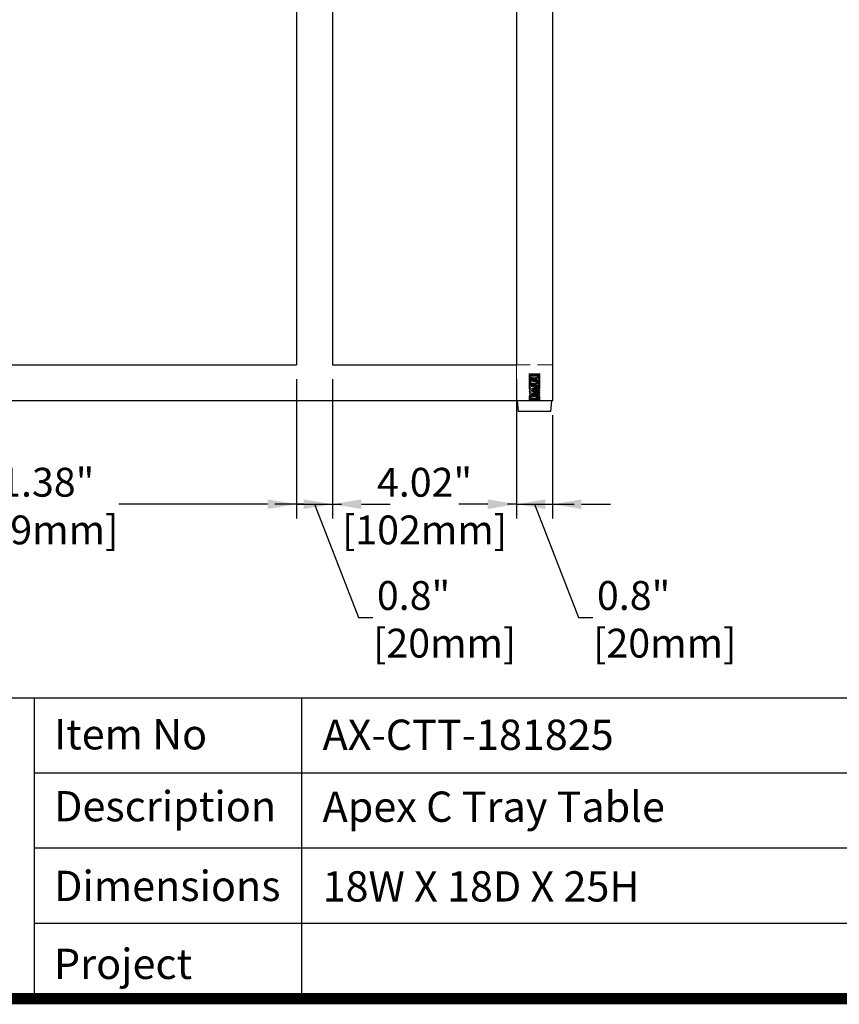
# Model space of a CAD drawing. Units: millimetres. Extents: x -3701 to -1321, y -8144 to -6457.
# Drawn here: x -3327 to -2873, y -8144 to -7598 of the extents above; entities that cross this region are included whole.
import ezdxf

# ---------------------------------------------------------------- set-up
doc = ezdxf.new("R2010")
doc.units = ezdxf.units.MM
doc.header["$LTSCALE"] = 5
doc.linetypes.add('HIDDEN2', pattern=[4.7625, 3.175, -1.5875])
doc.layers.get('0').update_dxf_attribs({"lineweight": 25})
doc.layers.add('1', color=7, linetype='Continuous', true_color=0xffffff)
doc.layers.add('Net Dim', color=5, linetype='Continuous', lineweight=18, true_color=0x0000ff)
doc.layers.add('Net Hidden', color=7, linetype='HIDDEN2', lineweight=20, true_color=0x0080ff)
doc.layers.add('Net Thay', color=7, linetype='Continuous', lineweight=25)
doc.styles.add('NDC_STD', font='arial.ttf')
doc.dimstyles.new('NDC_8 (in-mm)', dxfattribs={"dimscale": 8, "dimtxt": 2, "dimasz": 2, "dimexe": 1, "dimexo": 1, "dimgap": 0.5, "dimtad": 0, "dimlfac": 0.03937, "dimzin": 9, "dimdsep": 46, "dimtxsty": 'NDC_STD', "dimcen": 0, "dimclrt": 256, "dimadec": 0, "dimazin": 0, "dimtfac": 1, "dimtmove": 0, "dimatfit": 3, "dimfxl": 0, "dimfrac": 2, "dimtolj": 1, "dimtzin": 0, "dimarcsym": 0})

# ---------------------------------------------------------------- blocks, each defined once
blk = doc.blocks.new('*D9')
at = {"layer": 'Defpoints', "color": 0, "transparency": 16777216}
for p in [(-3174.06, -7789.41), (-3463.06, -7809.41), (-3174.06, -7866.78)]:
    blk.add_point(p, dxfattribs=at)
at = {"layer": 'Net Dim', "color": 0, "lineweight": -2, "transparency": 16777216}
for p, q in [((-3174.06, -7797.41), (-3174.06, -7874.78)), ((-3463.06, -7817.41), (-3463.06, -7874.78)), ((-3447.06, -7866.78), (-3364.55, -7866.78)), ((-3190.06, -7866.78), (-3272.57, -7866.78))]:
    blk.add_line(p, q, dxfattribs=at)
at = {"layer": 'Net Dim', "color": 0, "transparency": 16777216}
for points in [[(-3447.06, -7864.11), (-3447.06, -7869.44), (-3463.06, -7866.78)], [(-3190.06, -7864.11), (-3190.06, -7869.44), (-3174.06, -7866.78)]]:
    blk.add_solid(points, dxfattribs=at)
at = {"layer": 'Net Dim', "transparency": 16777216, "char_height": 16, "attachment_point": 5, "style": 'NDC_STD'}
for s, insert in [('\\A1;11.38"', (-3318.56, -7854.6)), ('\\A1;[289mm]', (-3318.56, -7881.03))]:
    blk.add_mtext(s, dxfattribs=dict(at, insert=insert))
blk = doc.blocks.new('*D10')
at = {"layer": 'Defpoints', "color": 0, "transparency": 16777216}
for p in [(-3174.06, -7789.41), (-3154.06, -7789.41), (-3154.06, -7866.78)]:
    blk.add_point(p, dxfattribs=at)
at = {"layer": 'Net Dim', "color": 0, "lineweight": -2, "transparency": 16777216}
for p, q in [((-3174.06, -7797.41), (-3174.06, -7874.78)), ((-3154.06, -7797.41), (-3154.06, -7874.78)), ((-3190.06, -7866.78), (-3206.06, -7866.78)), ((-3174.06, -7866.78), (-3154.06, -7866.78)), ((-3174.06, -7866.78), (-3154.06, -7866.78)), ((-3164.06, -7866.78), (-3139.68, -7929.57)), ((-3138.06, -7866.78), (-3122.06, -7866.78)), ((-3139.68, -7929.57), (-3131.68, -7929.57))]:
    blk.add_line(p, q, dxfattribs=at)
at = {"layer": 'Net Dim', "color": 0, "transparency": 16777216}
for points in [[(-3190.06, -7864.11), (-3190.06, -7869.44), (-3174.06, -7866.78)], [(-3138.06, -7864.11), (-3138.06, -7869.44), (-3154.06, -7866.78)]]:
    blk.add_solid(points, dxfattribs=at)
at = {"layer": 'Net Dim', "transparency": 16777216, "char_height": 16, "attachment_point": 5, "style": 'NDC_STD'}
for s, insert in [('\\A1;0.8"', (-3109.16, -7917.4)), ('\\A1;[20mm]', (-3091.9, -7943.82))]:
    blk.add_mtext(s, dxfattribs=dict(at, insert=insert))
blk = doc.blocks.new('*D11')
at = {"layer": 'Defpoints', "color": 0, "transparency": 16777216}
for p in [(-3154.06, -7789.41), (-3052.06, -7789.41), (-3052.06, -7866.78)]:
    blk.add_point(p, dxfattribs=at)
at = {"layer": 'Net Dim', "color": 0, "lineweight": -2, "transparency": 16777216}
for p, q in [((-3154.06, -7797.41), (-3154.06, -7874.78)), ((-3052.06, -7797.41), (-3052.06, -7874.78)), ((-3170.06, -7866.78), (-3186.06, -7866.78)), ((-3154.06, -7866.78), (-3149.05, -7866.78)), ((-3052.06, -7866.78), (-3057.07, -7866.78)), ((-3036.06, -7866.78), (-3020.06, -7866.78))]:
    blk.add_line(p, q, dxfattribs=at)
at = {"layer": 'Net Dim', "color": 0, "transparency": 16777216}
for points in [[(-3170.06, -7864.11), (-3170.06, -7869.44), (-3154.06, -7866.78)], [(-3036.06, -7864.11), (-3036.06, -7869.44), (-3052.06, -7866.78)]]:
    blk.add_solid(points, dxfattribs=at)
at = {"layer": 'Net Dim', "transparency": 16777216, "char_height": 16, "attachment_point": 5, "style": 'NDC_STD'}
for s, insert in [('\\A1;4.02"', (-3103.06, -7854.61)), ('\\A1;[102mm]', (-3103.06, -7881.03))]:
    blk.add_mtext(s, dxfattribs=dict(at, insert=insert))
blk = doc.blocks.new('*D12')
at = {"layer": 'Defpoints', "color": 0, "transparency": 16777216}
for p in [(-3052.06, -7789.41), (-3032.06, -7809.41), (-3032.06, -7866.78)]:
    blk.add_point(p, dxfattribs=at)
at = {"layer": 'Net Dim', "color": 0, "lineweight": -2, "transparency": 16777216}
for p, q in [((-3052.06, -7797.41), (-3052.06, -7874.78)), ((-3032.06, -7817.41), (-3032.06, -7874.78)), ((-3068.06, -7866.78), (-3084.06, -7866.78)), ((-3052.06, -7866.78), (-3032.06, -7866.78)), ((-3052.06, -7866.78), (-3032.06, -7866.78)), ((-3042.06, -7866.78), (-3017.68, -7929.57)), ((-3016.06, -7866.78), (-3000.06, -7866.78)), ((-3017.68, -7929.57), (-3009.68, -7929.57))]:
    blk.add_line(p, q, dxfattribs=at)
at = {"layer": 'Net Dim', "color": 0, "transparency": 16777216}
for points in [[(-3068.06, -7864.11), (-3068.06, -7869.44), (-3052.06, -7866.78)], [(-3016.06, -7864.11), (-3016.06, -7869.44), (-3032.06, -7866.78)]]:
    blk.add_solid(points, dxfattribs=at)
at = {"layer": 'Net Dim', "transparency": 16777216, "char_height": 16, "attachment_point": 5, "style": 'NDC_STD'}
for s, insert in [('\\A1;0.8"', (-2987.16, -7917.4)), ('\\A1;[20mm]', (-2969.9, -7943.82))]:
    blk.add_mtext(s, dxfattribs=dict(at, insert=insert))

msp = doc.modelspace()

# ---------------------------------------------------------------- linework, layer by layer
for p, q in [((-1323.962, -7974.269), (-3697.887, -7974.269)), ((-2038.441, -8015.94), (-3319.221, -8015.94)), ((-2038.441, -8057.612), (-3319.221, -8057.612)), ((-2038.441, -8099.283), (-3319.221, -8099.283))]:
    msp.add_line(p, q)
at = {"layer": '1', "color": 0, "linetype": 'Continuous', "const_width": 6.311}
msp.add_lwpolyline([(-3697.887, -8140.954), (-3697.887, -6460.19), (-1323.962, -6460.19), (-1323.962, -8140.954)], close=True, dxfattribs=at)
at = {"layer": '1', "color": 0, "linetype": 'Continuous'}
for points in [[(-3319.221, -8140.954), (-3319.221, -7974.269)], [(-3171.048, -8140.954), (-3171.048, -7974.269)]]:
    msp.add_lwpolyline(points, dxfattribs=at)
at = {"layer": 'Net Hidden', "ltscale": 0.524934}
for p, q in [((-3052.06, -7789.412), (-3052.06, -7809.412)), ((-3032.06, -7789.412), (-3052.06, -7789.412)), ((-3045.06, -7794.412), (-3045.06, -7809.412)), ((-3039.06, -7794.412), (-3039.06, -7809.412))]:
    msp.add_line(p, q, dxfattribs=at)
at = {"layer": 'Net Hidden', "ltscale": 0.494739}
msp.add_line((-3045.06, -7794.412), (-3039.06, -7794.412), dxfattribs=at)
at = {"layer": 'Net Hidden', "ltscale": 0.042692}
msp.add_line((-3044.06, -7794.412), (-3044.426, -7794.778), dxfattribs=at)
at = {"layer": 'Net Hidden', "ltscale": 0.07975}
msp.add_line((-3040.06, -7794.412), (-3039.377, -7795.095), dxfattribs=at)
at = {"layer": 'Net Hidden', "ltscale": 0.082567}
for p, q in [((-3044.194, -7808.912), (-3045.06, -7808.412)), ((-3045.06, -7809.412), (-3045.06, -7808.412)), ((-3045.06, -7809.412), (-3044.194, -7808.912))]:
    msp.add_line(p, q, dxfattribs=at)
at = {"layer": 'Net Hidden', "ltscale": 0.041233}
msp.add_line((-3039.06, -7809.412), (-3039.06, -7808.912), dxfattribs=at)
at = {"layer": 'Net Hidden', "ltscale": 0.524996}
msp.add_open_spline([(-3045.06, -7808.412), (-3045.06, -7808.358), (-3044.498, -7808.304), (-3043.628, -7808.25), (-3042.757, -7808.195), (-3041.609, -7808.141), (-3040.699, -7808.087), (-3039.79, -7808.033), (-3039.151, -7807.979), (-3039.069, -7807.925), (-3038.988, -7807.871), (-3039.467, -7807.816), (-3040.291, -7807.762), (-3041.115, -7807.708), (-3042.255, -7807.654), (-3043.199, -7807.6), (-3044.142, -7807.546), (-3044.856, -7807.492), (-3045.021, -7807.438), (-3045.185, -7807.384), (-3044.793, -7807.33), (-3044.023, -7807.276), (-3043.252, -7807.221), (-3042.128, -7807.167), (-3041.156, -7807.113), (-3040.185, -7807.059), (-3039.398, -7807.005), (-3039.15, -7806.951), (-3038.902, -7806.897), (-3039.201, -7806.843), (-3039.912, -7806.789), (-3040.622, -7806.735), (-3041.721, -7806.681), (-3042.715, -7806.627), (-3043.709, -7806.573), (-3044.563, -7806.519), (-3044.896, -7806.465), (-3045.228, -7806.411), (-3045.026, -7806.357), (-3044.382, -7806.303), (-3043.739, -7806.249), (-3042.677, -7806.195), (-3041.67, -7806.141), (-3040.626, -7806.085), (-3039.68, -7806.03), (-3039.282, -7805.974), (-3038.89, -7805.919), (-3039.044, -7805.863), (-3039.674, -7805.808), (-3040.302, -7805.753), (-3041.382, -7805.698), (-3042.413, -7805.643), (-3043.442, -7805.588), (-3044.385, -7805.533), (-3044.804, -7805.478), (-3045.222, -7805.423), (-3045.104, -7805.368), (-3044.502, -7805.313), (-3043.901, -7805.258), (-3042.84, -7805.204), (-3041.809, -7805.149), (-3040.778, -7805.094), (-3039.815, -7805.039), (-3039.362, -7804.984), (-3038.91, -7804.929), (-3038.984, -7804.874), (-3039.551, -7804.82), (-3040.117, -7804.765), (-3041.155, -7804.71), (-3042.186, -7804.655), (-3043.217, -7804.601), (-3044.205, -7804.546), (-3044.697, -7804.491), (-3045.188, -7804.436), (-3045.167, -7804.382), (-3044.642, -7804.327), (-3044.117, -7804.272), (-3043.109, -7804.218), (-3042.079, -7804.163), (-3041.05, -7804.108), (-3040.035, -7804.054), (-3039.499, -7803.999), (-3038.963, -7803.945), (-3038.924, -7803.89), (-3039.4, -7803.835), (-3039.876, -7803.781), (-3040.849, -7803.726), (-3041.875, -7803.672), (-3042.9, -7803.617), (-3043.943, -7803.563), (-3044.527, -7803.508), (-3045.111, -7803.454), (-3045.217, -7803.399), (-3044.797, -7803.345), (-3044.377, -7803.29), (-3043.446, -7803.236), (-3042.428, -7803.182), (-3041.41, -7803.127), (-3040.341, -7803.073), (-3039.705, -7803.018), (-3039.07, -7802.964), (-3038.891, -7802.91), (-3039.248, -7802.855), (-3039.605, -7802.801), (-3040.486, -7802.747), (-3041.492, -7802.692), (-3042.497, -7802.638), (-3043.592, -7802.584), (-3044.28, -7802.529), (-3044.968, -7802.475), (-3045.226, -7802.421), (-3044.938, -7802.367), (-3044.651, -7802.312), (-3043.827, -7802.258), (-3042.84, -7802.204), (-3041.853, -7802.15), (-3040.737, -7802.095), (-3039.996, -7802.041), (-3039.254, -7801.987), (-3038.913, -7801.933), (-3039.125, -7801.879), (-3039.337, -7801.825), (-3040.095, -7801.77), (-3041.057, -7801.716), (-3042.019, -7801.662), (-3043.152, -7801.608), (-3043.945, -7801.554), (-3044.738, -7801.5), (-3045.166, -7801.446), (-3045.035, -7801.392), (-3044.904, -7801.337), (-3044.221, -7801.283), (-3043.291, -7801.229), (-3042.362, -7801.175), (-3041.22, -7801.121), (-3040.376, -7801.067), (-3039.533, -7801.013), (-3039.018, -7800.959), (-3039.063, -7800.905), (-3039.107, -7800.851), (-3039.708, -7800.797), (-3040.596, -7800.743), (-3041.51, -7800.688), (-3042.696, -7800.632), (-3043.595, -7800.577), (-3044.486, -7800.521), (-3045.063, -7800.466), (-3045.06, -7800.411), (-3045.056, -7800.356), (-3044.473, -7800.302), (-3043.581, -7800.247), (-3042.69, -7800.192), (-3041.522, -7800.137), (-3040.616, -7800.082), (-3039.711, -7800.027), (-3039.099, -7799.973), (-3039.062, -7799.918), (-3039.024, -7799.863), (-3039.56, -7799.808), (-3040.424, -7799.754), (-3041.287, -7799.699), (-3042.446, -7799.645), (-3043.371, -7799.59), (-3044.296, -7799.535), (-3044.955, -7799.481), (-3045.047, -7799.426), (-3045.14, -7799.372), (-3044.665, -7799.317), (-3043.839, -7799.263), (-3043.013, -7799.209), (-3041.866, -7799.154), (-3040.918, -7799.1), (-3039.971, -7799.046), (-3039.256, -7798.991), (-3039.096, -7798.937), (-3038.937, -7798.883), (-3039.337, -7798.828), (-3040.116, -7798.774), (-3040.895, -7798.72), (-3042.024, -7798.666), (-3042.995, -7798.612), (-3043.965, -7798.557), (-3044.743, -7798.503), (-3044.979, -7798.449), (-3045.214, -7798.395), (-3044.901, -7798.341), (-3044.179, -7798.287), (-3043.458, -7798.233), (-3042.355, -7798.179), (-3041.364, -7798.125), (-3040.328, -7798.068), (-3039.455, -7798.012), (-3039.17, -7797.955), (-3038.892, -7797.9), (-3039.178, -7797.845), (-3039.895, -7797.79), (-3040.611, -7797.735), (-3041.729, -7797.681), (-3042.735, -7797.626), (-3043.739, -7797.571), (-3044.596, -7797.517), (-3044.913, -7797.462), (-3045.23, -7797.407), (-3045, -7797.353), (-3044.328, -7797.298), (-3043.657, -7797.244), (-3042.571, -7797.19), (-3041.56, -7797.135), (-3040.552, -7797.081), (-3039.656, -7797.027), (-3039.275, -7796.973), (-3038.896, -7796.919), (-3039.043, -7796.864), (-3039.651, -7796.81), (-3040.258, -7796.756), (-3041.303, -7796.702), (-3042.318, -7796.648), (-3043.349, -7796.593), (-3044.311, -7796.538), (-3044.761, -7796.484), (-3045.209, -7796.429), (-3045.134, -7796.374), (-3044.571, -7796.32), (-3044.011, -7796.266), (-3042.988, -7796.211), (-3041.965, -7796.157), (-3040.946, -7796.103), (-3039.963, -7796.049), (-3039.456, -7795.995), (-3038.943, -7795.94), (-3038.939, -7795.885), (-3039.445, -7795.83), (-3039.945, -7795.776), (-3040.928, -7795.722), (-3041.948, -7795.668), (-3042.975, -7795.613), (-3044.004, -7795.559), (-3044.568, -7795.504), (-3044.886, -7795.474), (-3045.06, -7795.443), (-3045.06, -7795.412)], degree=3, knots=[0, 0, 0, 0, 1.0208771, 1.0208771, 1.0208771, 2.041493, 2.041493, 2.041493, 3.0618512, 3.0618512, 3.0618512, 4.0819553, 4.0819553, 4.0819553, 5.1018086, 5.1018086, 5.1018086, 6.1214147, 6.1214147, 6.1214147, 7.1407771, 7.1407771, 7.1407771, 8.159899, 8.159899, 8.159899, 9.1787841, 9.1787841, 9.1787841, 10.1974358, 10.1974358, 10.1974358, 11.2158574, 11.2158574, 11.2158574, 12.2340523, 12.2340523, 12.2340523, 13.2520241, 13.2520241, 13.2520241, 14.2673341, 14.2673341, 14.2673341, 15.3206791, 15.3206791, 15.3206791, 16.3591263, 16.3591263, 16.3591263, 17.3966797, 17.3966797, 17.3966797, 18.4333558, 18.4333558, 18.4333558, 19.4691708, 19.4691708, 19.4691708, 20.504141, 20.504141, 20.504141, 21.5382825, 21.5382825, 21.5382825, 22.5716113, 22.5716113, 22.5716113, 23.6041431, 23.6041431, 23.6041431, 24.6358937, 24.6358937, 24.6358937, 25.6668787, 25.6668787, 25.6668787, 26.6971135, 26.6971135, 26.6971135, 27.7266135, 27.7266135, 27.7266135, 28.755394, 28.755394, 28.755394, 29.78347, 29.78347, 29.78347, 30.8108568, 30.8108568, 30.8108568, 31.8375691, 31.8375691, 31.8375691, 32.8636218, 32.8636218, 32.8636218, 33.8890298, 33.8890298, 33.8890298, 34.9138075, 34.9138075, 34.9138075, 35.9379697, 35.9379697, 35.9379697, 36.9615307, 36.9615307, 36.9615307, 37.984505, 37.984505, 37.984505, 39.0069068, 39.0069068, 39.0069068, 40.0287504, 40.0287504, 40.0287504, 41.0500499, 41.0500499, 41.0500499, 42.0708195, 42.0708195, 42.0708195, 43.091073, 43.091073, 43.091073, 44.1108244, 44.1108244, 44.1108244, 45.1300876, 45.1300876, 45.1300876, 46.1488763, 46.1488763, 46.1488763, 47.1672043, 47.1672043, 47.1672043, 48.1850851, 48.1850851, 48.1850851, 49.2318453, 49.2318453, 49.2318453, 50.2690389, 50.2690389, 50.2690389, 51.3045069, 51.3045069, 51.3045069, 52.3383137, 52.3383137, 52.3383137, 53.3705232, 53.3705232, 53.3705232, 54.4011981, 54.4011981, 54.4011981, 55.4304, 55.4304, 55.4304, 56.4581901, 56.4581901, 56.4581901, 57.4846282, 57.4846282, 57.4846282, 58.5097737, 58.5097737, 58.5097737, 59.5336851, 59.5336851, 59.5336851, 60.5564201, 60.5564201, 60.5564201, 61.578036, 61.578036, 61.578036, 62.5985893, 62.5985893, 62.5985893, 63.6181357, 63.6181357, 63.6181357, 64.6367307, 64.6367307, 64.6367307, 65.702023, 65.702023, 65.702023, 66.7383923, 66.7383923, 66.7383923, 67.7714332, 67.7714332, 67.7714332, 68.8013991, 68.8013991, 68.8013991, 69.8285361, 69.8285361, 69.8285361, 70.8530834, 70.8530834, 70.8530834, 71.8752741, 71.8752741, 71.8752741, 72.8953361, 72.8953361, 72.8953361, 73.913492, 73.913492, 73.913492, 74.9484066, 74.9484066, 74.9484066, 75.9771243, 75.9771243, 75.9771243, 77.0006221, 77.0006221, 77.0006221, 78.0198267, 78.0198267, 78.0198267, 79.0519598, 79.0519598, 79.0519598, 80.0734805, 80.0734805, 80.0734805, 81.1005738, 81.1005738, 81.1005738, 81.681409, 81.681409, 81.681409, 81.681409], dxfattribs=at)
at = {"layer": 'Net Hidden', "ltscale": 0.633116}
msp.add_open_spline([(-3040.638, -7794.546), (-3040.816, -7794.596), (-3041.037, -7794.644), (-3041.555, -7794.74), (-3041.849, -7794.788), (-3042.476, -7794.885), (-3042.802, -7794.933), (-3043.445, -7795.03), (-3043.753, -7795.078), (-3044.306, -7795.175), (-3044.542, -7795.223), (-3044.898, -7795.319), (-3045.013, -7795.366), (-3045.06, -7795.412)], degree=3, knots=[0, 0, 0, 0, 0.08726089, 0.08726089, 0.17997701, 0.17997701, 0.27815676, 0.27815676, 0.38180652, 0.38180652, 0.49093111, 0.49093111, 0.60252673, 0.60252673, 0.60252673, 0.60252673], dxfattribs=at)
at = {"layer": 'Net Hidden', "ltscale": 0.514827}
msp.add_open_spline([(-3045.06, -7795.412), (-3045.047, -7795.399), (-3044.958, -7795.386), (-3044.642, -7795.36), (-3044.418, -7795.347), (-3043.865, -7795.32), (-3043.543, -7795.307), (-3042.843, -7795.281), (-3042.472, -7795.268), (-3041.732, -7795.242), (-3041.369, -7795.229), (-3040.7, -7795.203), (-3040.399, -7795.19), (-3039.898, -7795.163), (-3039.701, -7795.15), (-3039.438, -7795.124), (-3039.372, -7795.111), (-3039.378, -7795.085), (-3039.449, -7795.072), (-3039.717, -7795.046), (-3039.91, -7795.033), (-3040.391, -7795.006), (-3040.674, -7794.993), (-3041.292, -7794.967), (-3041.621, -7794.954), (-3042.279, -7794.928), (-3042.603, -7794.915), (-3043.203, -7794.889), (-3043.475, -7794.876), (-3043.93, -7794.849), (-3044.111, -7794.836), (-3044.357, -7794.81), (-3044.423, -7794.797), (-3044.432, -7794.771), (-3044.377, -7794.758), (-3044.154, -7794.731), (-3043.991, -7794.718), (-3043.577, -7794.692), (-3043.332, -7794.679), (-3042.795, -7794.653), (-3042.509, -7794.64), (-3041.932, -7794.614), (-3041.648, -7794.601), (-3041.241, -7794.581), (-3041.108, -7794.574), (-3040.859, -7794.56), (-3040.743, -7794.553), (-3040.638, -7794.546)], degree=3, knots=[0, 0, 0, 0, 0.1165148, 0.1165148, 0.2315287, 0.2315287, 0.3450413, 0.3450413, 0.4570524, 0.4570524, 0.5675615, 0.5675615, 0.6765682, 0.6765682, 0.7840721, 0.7840721, 0.8900728, 0.8900728, 0.99457, 0.99457, 1.0975631, 1.0975631, 1.1990518, 1.1990518, 1.2990358, 1.2990358, 1.3975145, 1.3975145, 1.4944875, 1.4944875, 1.5899544, 1.5899544, 1.6839148, 1.6839148, 1.7763683, 1.7763683, 1.8673143, 1.8673143, 1.9567525, 1.9567525, 2.0446824, 2.0446824, 2.1311035, 2.1311035, 2.1760932, 2.1760932, 2.220656, 2.220656, 2.220656, 2.220656], dxfattribs=at)
at = {"layer": 'Net Hidden', "ltscale": 0.083167}
for points, knots in [([(-3044.176, -7795.932), (-3044.249, -7795.89), (-3044.321, -7795.848), (-3044.612, -7795.679), (-3044.829, -7795.553), (-3045.047, -7795.427)], [0, 0, 0, 0, 0.02520795, 0.02520795, 0.10072653, 0.10072653, 0.10072653, 0.10072653]), ([(-3045.047, -7796.397), (-3044.974, -7796.355), (-3044.901, -7796.313), (-3044.611, -7796.144), (-3044.393, -7796.018), (-3044.176, -7795.892)], [0, 0, 0, 0, 0.02528438, 0.02528438, 0.10072653, 0.10072653, 0.10072653, 0.10072653]), ([(-3044.176, -7796.932), (-3044.249, -7796.89), (-3044.321, -7796.848), (-3044.612, -7796.679), (-3044.829, -7796.553), (-3045.047, -7796.427)], [0, 0, 0, 0, 0.02520795, 0.02520795, 0.10072653, 0.10072653, 0.10072653, 0.10072653]), ([(-3045.047, -7797.397), (-3044.974, -7797.355), (-3044.901, -7797.313), (-3044.611, -7797.144), (-3044.393, -7797.018), (-3044.176, -7796.892)], [0, 0, 0, 0, 0.02528438, 0.02528438, 0.10072653, 0.10072653, 0.10072653, 0.10072653]), ([(-3039.072, -7795.927), (-3039.145, -7795.969), (-3039.218, -7796.011), (-3039.509, -7796.18), (-3039.726, -7796.306), (-3039.943, -7796.432)], [0, 0, 0, 0, 0.02528438, 0.02528438, 0.10072653, 0.10072653, 0.10072653, 0.10072653]), ([(-3039.943, -7796.392), (-3039.871, -7796.434), (-3039.798, -7796.476), (-3039.508, -7796.645), (-3039.29, -7796.771), (-3039.072, -7796.897)], [0, 0, 0, 0, 0.02520795, 0.02520795, 0.10072653, 0.10072653, 0.10072653, 0.10072653]), ([(-3039.072, -7796.927), (-3039.145, -7796.969), (-3039.218, -7797.011), (-3039.509, -7797.18), (-3039.726, -7797.306), (-3039.943, -7797.432)], [0, 0, 0, 0, 0.02528438, 0.02528438, 0.10072653, 0.10072653, 0.10072653, 0.10072653]), ([(-3044.176, -7797.932), (-3044.249, -7797.89), (-3044.321, -7797.848), (-3044.612, -7797.679), (-3044.829, -7797.553), (-3045.047, -7797.427)], [0, 0, 0, 0, 0.02520795, 0.02520795, 0.10072653, 0.10072653, 0.10072653, 0.10072653]), ([(-3045.047, -7798.397), (-3044.974, -7798.355), (-3044.901, -7798.313), (-3044.611, -7798.144), (-3044.393, -7798.018), (-3044.176, -7797.892)], [0, 0, 0, 0, 0.02528438, 0.02528438, 0.10072653, 0.10072653, 0.10072653, 0.10072653]), ([(-3044.176, -7798.932), (-3044.249, -7798.89), (-3044.321, -7798.848), (-3044.612, -7798.679), (-3044.829, -7798.553), (-3045.047, -7798.427)], [0, 0, 0, 0, 0.02520795, 0.02520795, 0.10072653, 0.10072653, 0.10072653, 0.10072653]), ([(-3045.047, -7799.397), (-3044.974, -7799.355), (-3044.901, -7799.313), (-3044.611, -7799.144), (-3044.393, -7799.018), (-3044.176, -7798.892)], [0, 0, 0, 0, 0.02528438, 0.02528438, 0.10072653, 0.10072653, 0.10072653, 0.10072653]), ([(-3044.176, -7799.932), (-3044.249, -7799.89), (-3044.321, -7799.848), (-3044.612, -7799.679), (-3044.829, -7799.553), (-3045.047, -7799.427)], [0, 0, 0, 0, 0.02520795, 0.02520795, 0.10072653, 0.10072653, 0.10072653, 0.10072653]), ([(-3045.047, -7800.397), (-3044.974, -7800.355), (-3044.901, -7800.313), (-3044.611, -7800.144), (-3044.393, -7800.018), (-3044.176, -7799.892)], [0, 0, 0, 0, 0.02528438, 0.02528438, 0.10072653, 0.10072653, 0.10072653, 0.10072653]), ([(-3044.176, -7800.932), (-3044.249, -7800.89), (-3044.321, -7800.848), (-3044.612, -7800.679), (-3044.829, -7800.553), (-3045.047, -7800.427)], [0, 0, 0, 0, 0.02520795, 0.02520795, 0.10072653, 0.10072653, 0.10072653, 0.10072653]), ([(-3045.047, -7801.397), (-3044.974, -7801.355), (-3044.901, -7801.313), (-3044.611, -7801.144), (-3044.393, -7801.018), (-3044.176, -7800.892)], [0, 0, 0, 0, 0.02528438, 0.02528438, 0.10072653, 0.10072653, 0.10072653, 0.10072653]), ([(-3044.176, -7801.932), (-3044.249, -7801.89), (-3044.321, -7801.848), (-3044.612, -7801.679), (-3044.829, -7801.553), (-3045.047, -7801.427)], [0, 0, 0, 0, 0.02520795, 0.02520795, 0.10072653, 0.10072653, 0.10072653, 0.10072653]), ([(-3045.047, -7802.397), (-3044.974, -7802.355), (-3044.901, -7802.313), (-3044.611, -7802.144), (-3044.393, -7802.018), (-3044.176, -7801.892)], [0, 0, 0, 0, 0.02528438, 0.02528438, 0.10072653, 0.10072653, 0.10072653, 0.10072653]), ([(-3044.176, -7802.932), (-3044.249, -7802.89), (-3044.321, -7802.848), (-3044.612, -7802.679), (-3044.829, -7802.553), (-3045.047, -7802.427)], [0, 0, 0, 0, 0.02520795, 0.02520795, 0.10072653, 0.10072653, 0.10072653, 0.10072653]), ([(-3039.943, -7797.392), (-3039.871, -7797.434), (-3039.798, -7797.476), (-3039.508, -7797.645), (-3039.29, -7797.771), (-3039.072, -7797.897)], [0, 0, 0, 0, 0.02520795, 0.02520795, 0.10072653, 0.10072653, 0.10072653, 0.10072653]), ([(-3039.072, -7797.927), (-3039.145, -7797.969), (-3039.218, -7798.011), (-3039.509, -7798.18), (-3039.726, -7798.306), (-3039.943, -7798.432)], [0, 0, 0, 0, 0.02528438, 0.02528438, 0.10072653, 0.10072653, 0.10072653, 0.10072653]), ([(-3039.943, -7798.392), (-3039.871, -7798.434), (-3039.798, -7798.476), (-3039.508, -7798.645), (-3039.29, -7798.771), (-3039.072, -7798.897)], [0, 0, 0, 0, 0.02520795, 0.02520795, 0.10072653, 0.10072653, 0.10072653, 0.10072653]), ([(-3039.072, -7798.927), (-3039.145, -7798.969), (-3039.218, -7799.011), (-3039.509, -7799.18), (-3039.726, -7799.306), (-3039.943, -7799.432)], [0, 0, 0, 0, 0.02528438, 0.02528438, 0.10072653, 0.10072653, 0.10072653, 0.10072653]), ([(-3039.943, -7799.392), (-3039.871, -7799.434), (-3039.798, -7799.476), (-3039.508, -7799.645), (-3039.29, -7799.771), (-3039.072, -7799.897)], [0, 0, 0, 0, 0.02520795, 0.02520795, 0.10072653, 0.10072653, 0.10072653, 0.10072653]), ([(-3039.072, -7799.927), (-3039.145, -7799.969), (-3039.218, -7800.011), (-3039.509, -7800.18), (-3039.726, -7800.306), (-3039.943, -7800.432)], [0, 0, 0, 0, 0.02528438, 0.02528438, 0.10072653, 0.10072653, 0.10072653, 0.10072653]), ([(-3039.943, -7800.392), (-3039.871, -7800.434), (-3039.798, -7800.476), (-3039.508, -7800.645), (-3039.29, -7800.771), (-3039.072, -7800.897)], [0, 0, 0, 0, 0.02520795, 0.02520795, 0.10072653, 0.10072653, 0.10072653, 0.10072653]), ([(-3039.072, -7800.927), (-3039.145, -7800.969), (-3039.218, -7801.011), (-3039.509, -7801.18), (-3039.726, -7801.306), (-3039.943, -7801.432)], [0, 0, 0, 0, 0.02528438, 0.02528438, 0.10072653, 0.10072653, 0.10072653, 0.10072653]), ([(-3039.943, -7801.392), (-3039.871, -7801.434), (-3039.798, -7801.476), (-3039.508, -7801.645), (-3039.29, -7801.771), (-3039.072, -7801.897)], [0, 0, 0, 0, 0.02520795, 0.02520795, 0.10072653, 0.10072653, 0.10072653, 0.10072653]), ([(-3039.072, -7801.927), (-3039.145, -7801.969), (-3039.218, -7802.011), (-3039.509, -7802.18), (-3039.726, -7802.306), (-3039.943, -7802.432)], [0, 0, 0, 0, 0.02528438, 0.02528438, 0.10072653, 0.10072653, 0.10072653, 0.10072653]), ([(-3039.943, -7802.392), (-3039.871, -7802.434), (-3039.798, -7802.476), (-3039.508, -7802.645), (-3039.29, -7802.771), (-3039.072, -7802.897)], [0, 0, 0, 0, 0.02520795, 0.02520795, 0.10072653, 0.10072653, 0.10072653, 0.10072653]), ([(-3045.047, -7803.397), (-3044.974, -7803.355), (-3044.901, -7803.313), (-3044.611, -7803.144), (-3044.393, -7803.018), (-3044.176, -7802.892)], [0, 0, 0, 0, 0.02528438, 0.02528438, 0.10072653, 0.10072653, 0.10072653, 0.10072653]), ([(-3044.176, -7803.932), (-3044.249, -7803.89), (-3044.321, -7803.848), (-3044.612, -7803.679), (-3044.829, -7803.553), (-3045.047, -7803.427)], [0, 0, 0, 0, 0.02520795, 0.02520795, 0.10072653, 0.10072653, 0.10072653, 0.10072653]), ([(-3045.047, -7804.397), (-3044.974, -7804.355), (-3044.901, -7804.313), (-3044.611, -7804.144), (-3044.393, -7804.018), (-3044.176, -7803.892)], [0, 0, 0, 0, 0.02528438, 0.02528438, 0.10072653, 0.10072653, 0.10072653, 0.10072653]), ([(-3044.176, -7804.932), (-3044.249, -7804.89), (-3044.321, -7804.848), (-3044.612, -7804.679), (-3044.829, -7804.553), (-3045.047, -7804.427)], [0, 0, 0, 0, 0.02520795, 0.02520795, 0.10072653, 0.10072653, 0.10072653, 0.10072653]), ([(-3045.047, -7805.397), (-3044.974, -7805.355), (-3044.901, -7805.313), (-3044.611, -7805.144), (-3044.393, -7805.018), (-3044.176, -7804.892)], [0, 0, 0, 0, 0.02528438, 0.02528438, 0.10072653, 0.10072653, 0.10072653, 0.10072653]), ([(-3044.176, -7805.932), (-3044.249, -7805.89), (-3044.321, -7805.848), (-3044.612, -7805.679), (-3044.829, -7805.553), (-3045.047, -7805.427)], [0, 0, 0, 0, 0.02520795, 0.02520795, 0.10072653, 0.10072653, 0.10072653, 0.10072653]), ([(-3045.047, -7806.397), (-3044.974, -7806.355), (-3044.901, -7806.313), (-3044.611, -7806.144), (-3044.393, -7806.018), (-3044.176, -7805.892)], [0, 0, 0, 0, 0.02528438, 0.02528438, 0.10072653, 0.10072653, 0.10072653, 0.10072653]), ([(-3044.176, -7806.932), (-3044.249, -7806.89), (-3044.321, -7806.848), (-3044.612, -7806.679), (-3044.829, -7806.553), (-3045.047, -7806.427)], [0, 0, 0, 0, 0.02520795, 0.02520795, 0.10072653, 0.10072653, 0.10072653, 0.10072653]), ([(-3045.047, -7807.397), (-3044.974, -7807.355), (-3044.901, -7807.313), (-3044.611, -7807.144), (-3044.393, -7807.018), (-3044.176, -7806.892)], [0, 0, 0, 0, 0.02528438, 0.02528438, 0.10072653, 0.10072653, 0.10072653, 0.10072653]), ([(-3045.047, -7808.397), (-3044.974, -7808.355), (-3044.901, -7808.313), (-3044.611, -7808.144), (-3044.393, -7808.018), (-3044.176, -7807.892)], [0, 0, 0, 0, 0.02528438, 0.02528438, 0.10072653, 0.10072653, 0.10072653, 0.10072653]), ([(-3039.072, -7802.927), (-3039.145, -7802.969), (-3039.218, -7803.011), (-3039.509, -7803.18), (-3039.726, -7803.306), (-3039.943, -7803.432)], [0, 0, 0, 0, 0.02528438, 0.02528438, 0.10072653, 0.10072653, 0.10072653, 0.10072653]), ([(-3039.943, -7803.392), (-3039.871, -7803.434), (-3039.798, -7803.476), (-3039.508, -7803.645), (-3039.29, -7803.771), (-3039.072, -7803.897)], [0, 0, 0, 0, 0.02520795, 0.02520795, 0.10072653, 0.10072653, 0.10072653, 0.10072653]), ([(-3039.072, -7803.927), (-3039.145, -7803.969), (-3039.218, -7804.011), (-3039.509, -7804.18), (-3039.726, -7804.306), (-3039.943, -7804.432)], [0, 0, 0, 0, 0.02528438, 0.02528438, 0.10072653, 0.10072653, 0.10072653, 0.10072653]), ([(-3039.943, -7804.392), (-3039.871, -7804.434), (-3039.798, -7804.476), (-3039.508, -7804.645), (-3039.29, -7804.771), (-3039.072, -7804.897)], [0, 0, 0, 0, 0.02520795, 0.02520795, 0.10072653, 0.10072653, 0.10072653, 0.10072653]), ([(-3039.072, -7804.927), (-3039.145, -7804.969), (-3039.218, -7805.011), (-3039.509, -7805.18), (-3039.726, -7805.306), (-3039.943, -7805.432)], [0, 0, 0, 0, 0.02528438, 0.02528438, 0.10072653, 0.10072653, 0.10072653, 0.10072653]), ([(-3039.943, -7805.392), (-3039.871, -7805.434), (-3039.798, -7805.476), (-3039.508, -7805.645), (-3039.29, -7805.771), (-3039.072, -7805.897)], [0, 0, 0, 0, 0.02520795, 0.02520795, 0.10072653, 0.10072653, 0.10072653, 0.10072653]), ([(-3039.072, -7805.927), (-3039.145, -7805.969), (-3039.218, -7806.011), (-3039.509, -7806.18), (-3039.726, -7806.306), (-3039.943, -7806.432)], [0, 0, 0, 0, 0.02528438, 0.02528438, 0.10072653, 0.10072653, 0.10072653, 0.10072653]), ([(-3039.943, -7806.392), (-3039.871, -7806.434), (-3039.798, -7806.476), (-3039.508, -7806.645), (-3039.29, -7806.771), (-3039.072, -7806.897)], [0, 0, 0, 0, 0.02520795, 0.02520795, 0.10072653, 0.10072653, 0.10072653, 0.10072653]), ([(-3039.072, -7806.927), (-3039.145, -7806.969), (-3039.218, -7807.011), (-3039.509, -7807.18), (-3039.726, -7807.306), (-3039.943, -7807.432)], [0, 0, 0, 0, 0.02528438, 0.02528438, 0.10072653, 0.10072653, 0.10072653, 0.10072653]), ([(-3039.943, -7807.392), (-3039.871, -7807.434), (-3039.798, -7807.476), (-3039.508, -7807.645), (-3039.29, -7807.771), (-3039.072, -7807.897)], [0, 0, 0, 0, 0.02520795, 0.02520795, 0.10072653, 0.10072653, 0.10072653, 0.10072653]), ([(-3039.072, -7807.927), (-3039.145, -7807.969), (-3039.218, -7808.011), (-3039.509, -7808.18), (-3039.726, -7808.306), (-3039.943, -7808.432)], [0, 0, 0, 0, 0.02528438, 0.02528438, 0.10072653, 0.10072653, 0.10072653, 0.10072653]), ([(-3039.943, -7808.392), (-3039.871, -7808.434), (-3039.798, -7808.476), (-3039.508, -7808.645), (-3039.29, -7808.771), (-3039.072, -7808.897)], [0, 0, 0, 0, 0.02520795, 0.02520795, 0.10072653, 0.10072653, 0.10072653, 0.10072653])]:
    msp.add_open_spline(points, degree=3, knots=knots, dxfattribs=at)
at = {"layer": 'Net Hidden', "ltscale": 0.079818}
msp.add_open_spline([(-3045.012, -7795.377), (-3044.733, -7795.215), (-3044.455, -7795.054), (-3044.176, -7794.892)], degree=3, dxfattribs=at)
at = {"layer": 'Net Hidden', "ltscale": 0.023374}
msp.add_open_spline([(-3044.176, -7794.932), (-3044.258, -7794.885), (-3044.34, -7794.837), (-3044.422, -7794.79)], degree=3, dxfattribs=at)
at = {"layer": 'Net Hidden', "ltscale": 0.525639}
msp.add_open_spline([(-3044.194, -7808.912), (-3044.194, -7808.853), (-3043.712, -7808.794), (-3043.001, -7808.735), (-3042.29, -7808.676), (-3041.383, -7808.616), (-3040.756, -7808.557), (-3040.129, -7808.498), (-3039.811, -7808.439), (-3039.968, -7808.38), (-3040.125, -7808.321), (-3040.75, -7808.262), (-3041.516, -7808.203), (-3042.281, -7808.144), (-3043.151, -7808.085), (-3043.67, -7808.026), (-3044.189, -7807.967), (-3044.334, -7807.908), (-3044.028, -7807.849), (-3043.722, -7807.79), (-3042.981, -7807.731), (-3042.192, -7807.672), (-3041.402, -7807.613), (-3040.602, -7807.554), (-3040.209, -7807.495), (-3039.815, -7807.436), (-3039.847, -7807.377), (-3040.287, -7807.318), (-3040.727, -7807.259), (-3041.555, -7807.2), (-3042.339, -7807.141), (-3043.122, -7807.082), (-3043.824, -7807.023), (-3044.079, -7806.964), (-3044.335, -7806.905), (-3044.131, -7806.846), (-3043.574, -7806.788), (-3043.018, -7806.729), (-3042.135, -7806.67), (-3041.386, -7806.611), (-3040.637, -7806.552), (-3040.056, -7806.493), (-3039.946, -7806.434), (-3039.837, -7806.375), (-3040.2, -7806.317), (-3040.848, -7806.258), (-3041.522, -7806.197), (-3042.469, -7806.136), (-3043.168, -7806.075), (-3043.859, -7806.015), (-3044.271, -7805.954), (-3044.18, -7805.894), (-3044.09, -7805.834), (-3043.503, -7805.774), (-3042.737, -7805.713), (-3041.972, -7805.653), (-3041.068, -7805.593), (-3040.512, -7805.533), (-3039.957, -7805.473), (-3039.779, -7805.413), (-3040.073, -7805.352), (-3040.368, -7805.292), (-3041.118, -7805.232), (-3041.922, -7805.172), (-3042.725, -7805.112), (-3043.539, -7805.052), (-3043.928, -7804.992), (-3044.317, -7804.932), (-3044.26, -7804.872), (-3043.789, -7804.812), (-3043.319, -7804.752), (-3042.459, -7804.693), (-3041.669, -7804.633), (-3040.88, -7804.573), (-3040.202, -7804.513), (-3039.997, -7804.453), (-3039.792, -7804.393), (-3040.069, -7804.334), (-3040.681, -7804.274), (-3041.292, -7804.214), (-3042.207, -7804.154), (-3042.937, -7804.095), (-3043.666, -7804.035), (-3044.175, -7803.975), (-3044.193, -7803.916), (-3044.211, -7803.856), (-3043.737, -7803.796), (-3043.024, -7803.737), (-3042.311, -7803.677), (-3041.395, -7803.617), (-3040.761, -7803.558), (-3040.128, -7803.498), (-3039.808, -7803.439), (-3039.971, -7803.379), (-3040.134, -7803.32), (-3040.771, -7803.26), (-3041.545, -7803.201), (-3042.319, -7803.141), (-3043.191, -7803.082), (-3043.7, -7803.022), (-3044.21, -7802.963), (-3044.332, -7802.904), (-3044.003, -7802.844), (-3043.674, -7802.785), (-3042.911, -7802.726), (-3042.115, -7802.666), (-3041.32, -7802.607), (-3040.532, -7802.548), (-3040.166, -7802.488), (-3039.8, -7802.429), (-3039.873, -7802.37), (-3040.346, -7802.31), (-3040.82, -7802.251), (-3041.67, -7802.192), (-3042.451, -7802.133), (-3043.231, -7802.073), (-3043.904, -7802.014), (-3044.116, -7801.955), (-3044.328, -7801.896), (-3044.07, -7801.837), (-3043.477, -7801.778), (-3042.885, -7801.719), (-3041.986, -7801.659), (-3041.253, -7801.6), (-3040.519, -7801.541), (-3039.986, -7801.482), (-3039.931, -7801.423), (-3039.876, -7801.364), (-3040.302, -7801.305), (-3040.986, -7801.246), (-3041.67, -7801.187), (-3042.579, -7801.128), (-3043.239, -7801.069), (-3043.898, -7801.01), (-3044.276, -7800.951), (-3044.177, -7800.892), (-3044.077, -7800.833), (-3043.505, -7800.774), (-3042.758, -7800.715), (-3042.012, -7800.656), (-3041.127, -7800.597), (-3040.564, -7800.538), (-3040.001, -7800.479), (-3039.786, -7800.421), (-3040.031, -7800.362), (-3040.284, -7800.301), (-3041.012, -7800.241), (-3041.819, -7800.18), (-3042.622, -7800.12), (-3043.46, -7800.06), (-3043.881, -7799.999), (-3044.301, -7799.939), (-3044.284, -7799.879), (-3043.84, -7799.819), (-3043.396, -7799.759), (-3042.549, -7799.699), (-3041.753, -7799.639), (-3040.959, -7799.579), (-3040.256, -7799.519), (-3040.02, -7799.459), (-3039.784, -7799.4), (-3040.028, -7799.34), (-3040.62, -7799.28), (-3041.211, -7799.22), (-3042.118, -7799.161), (-3042.86, -7799.101), (-3043.6, -7799.041), (-3044.138, -7798.982), (-3044.189, -7798.922), (-3044.24, -7798.863), (-3043.803, -7798.803), (-3043.108, -7798.744), (-3042.415, -7798.684), (-3041.499, -7798.625), (-3040.845, -7798.566), (-3040.191, -7798.506), (-3039.83, -7798.447), (-3039.951, -7798.388), (-3040.071, -7798.328), (-3040.667, -7798.269), (-3041.425, -7798.21), (-3042.182, -7798.151), (-3043.064, -7798.092), (-3043.61, -7798.033), (-3044.154, -7797.974), (-3044.336, -7797.914), (-3044.06, -7797.855), (-3043.785, -7797.796), (-3043.067, -7797.737), (-3042.28, -7797.678), (-3041.494, -7797.62), (-3040.677, -7797.561), (-3040.256, -7797.502), (-3039.815, -7797.44), (-3039.831, -7797.379), (-3040.295, -7797.317), (-3040.749, -7797.257), (-3041.605, -7797.197), (-3042.401, -7797.136), (-3043.194, -7797.077), (-3043.888, -7797.017), (-3044.11, -7796.957), (-3044.332, -7796.897), (-3044.075, -7796.837), (-3043.476, -7796.778), (-3042.88, -7796.718), (-3041.973, -7796.659), (-3041.237, -7796.599), (-3040.503, -7796.54), (-3039.974, -7796.48), (-3039.929, -7796.421), (-3039.884, -7796.362), (-3040.323, -7796.303), (-3041.015, -7796.243), (-3041.705, -7796.184), (-3042.613, -7796.125), (-3043.266, -7796.066), (-3043.918, -7796.007), (-3044.283, -7795.949), (-3044.173, -7795.89), (-3044.06, -7795.83), (-3043.457, -7795.77), (-3042.688, -7795.71), (-3041.924, -7795.65), (-3041.034, -7795.59), (-3040.492, -7795.531), (-3039.953, -7795.471), (-3039.783, -7795.412), (-3040.071, -7795.353), (-3040.358, -7795.294), (-3041.085, -7795.235), (-3041.872, -7795.176), (-3042.672, -7795.116), (-3043.494, -7795.056), (-3043.9, -7794.996), (-3044.301, -7794.937), (-3044.277, -7794.878), (-3043.841, -7794.819), (-3043.401, -7794.76), (-3042.566, -7794.7), (-3041.775, -7794.641), (-3041.356, -7794.609), (-3040.954, -7794.578), (-3040.638, -7794.546)], degree=3, knots=[0, 0, 0, 0, 1.1141594, 1.1141594, 1.1141594, 2.2279742, 2.2279742, 2.2279742, 3.3414489, 3.3414489, 3.3414489, 4.4545881, 4.4545881, 4.4545881, 5.5673965, 5.5673965, 5.5673965, 6.6798785, 6.6798785, 6.6798785, 7.7920389, 7.7920389, 7.7920389, 8.903882, 8.903882, 8.903882, 10.0154125, 10.0154125, 10.0154125, 11.1266347, 11.1266347, 11.1266347, 12.2375534, 12.2375534, 12.2375534, 13.3481728, 13.3481728, 13.3481728, 14.4584976, 14.4584976, 14.4584976, 15.5685322, 15.5685322, 15.5685322, 16.6751039, 16.6751039, 16.6751039, 17.8249366, 17.8249366, 17.8249366, 18.9617349, 18.9617349, 18.9617349, 20.0973567, 20.0973567, 20.0973567, 21.2318245, 21.2318245, 21.2318245, 22.3651603, 22.3651603, 22.3651603, 23.4973862, 23.4973862, 23.4973862, 24.6285239, 24.6285239, 24.6285239, 25.7585949, 25.7585949, 25.7585949, 26.8876206, 26.8876206, 26.8876206, 28.0156221, 28.0156221, 28.0156221, 29.1426204, 29.1426204, 29.1426204, 30.2686362, 30.2686362, 30.2686362, 31.3936902, 31.3936902, 31.3936902, 32.5178027, 32.5178027, 32.5178027, 33.6409941, 33.6409941, 33.6409941, 34.7632843, 34.7632843, 34.7632843, 35.8846933, 35.8846933, 35.8846933, 37.0052409, 37.0052409, 37.0052409, 38.1249467, 38.1249467, 38.1249467, 39.2438302, 39.2438302, 39.2438302, 40.3619106, 40.3619106, 40.3619106, 41.4792072, 41.4792072, 41.4792072, 42.595739, 42.595739, 42.595739, 43.7115249, 43.7115249, 43.7115249, 44.8265838, 44.8265838, 44.8265838, 45.9409342, 45.9409342, 45.9409342, 47.0545947, 47.0545947, 47.0545947, 48.1675838, 48.1675838, 48.1675838, 49.2799197, 49.2799197, 49.2799197, 50.3916207, 50.3916207, 50.3916207, 51.5027049, 51.5027049, 51.5027049, 52.6131902, 52.6131902, 52.6131902, 53.7230946, 53.7230946, 53.7230946, 54.8650104, 54.8650104, 54.8650104, 56.0001176, 56.0001176, 56.0001176, 57.1329572, 57.1329572, 57.1329572, 58.263617, 58.263617, 58.263617, 59.3921828, 59.3921828, 59.3921828, 60.5206802, 60.5206802, 60.5206802, 61.6453064, 61.6453064, 61.6453064, 62.7680874, 62.7680874, 62.7680874, 63.8891035, 63.8891035, 63.8891035, 65.0084335, 65.0084335, 65.0084335, 66.126155, 66.126155, 66.126155, 67.2423447, 67.2423447, 67.2423447, 68.357078, 68.357078, 68.357078, 69.4704296, 69.4704296, 69.4704296, 70.5824728, 70.5824728, 70.5824728, 71.6932805, 71.6932805, 71.6932805, 72.8539755, 72.8539755, 72.8539755, 73.9879165, 73.9879165, 73.9879165, 75.1174947, 75.1174947, 75.1174947, 76.2430518, 76.2430518, 76.2430518, 77.3649172, 77.3649172, 77.3649172, 78.4834097, 78.4834097, 78.4834097, 79.5988384, 79.5988384, 79.5988384, 80.7115039, 80.7115039, 80.7115039, 81.8216993, 81.8216993, 81.8216993, 82.9535792, 82.9535792, 82.9535792, 84.0773748, 84.0773748, 84.0773748, 85.1943911, 85.1943911, 85.1943911, 86.3058545, 86.3058545, 86.3058545, 87.4338201, 87.4338201, 87.4338201, 88.5480775, 88.5480775, 88.5480775, 89.6690395, 89.6690395, 89.6690395, 90.2643997, 90.2643997, 90.2643997, 90.2643997], dxfattribs=at)
at = {"layer": 'Net Hidden', "ltscale": 0.053722}
msp.add_open_spline([(-3039.38, -7795.105), (-3039.568, -7795.214), (-3039.756, -7795.323), (-3039.943, -7795.432)], degree=3, dxfattribs=at)
at = {"layer": 'Net Hidden', "ltscale": 0.083167}
for points in [[(-3039.943, -7795.392), (-3039.653, -7795.56), (-3039.363, -7795.729), (-3039.072, -7795.897)], [(-3044.176, -7807.932), (-3044.466, -7807.764), (-3044.757, -7807.595), (-3045.047, -7807.427)], [(-3045.047, -7809.397), (-3044.757, -7809.229), (-3044.466, -7809.06), (-3044.176, -7808.892)]]:
    msp.add_open_spline(points, degree=3, dxfattribs=at)
at = {"layer": 'Net Hidden', "ltscale": 0.494711}
msp.add_open_spline([(-3045.06, -7808.412), (-3045.06, -7808.466), (-3044.492, -7808.521), (-3043.614, -7808.575), (-3042.74, -7808.63), (-3041.59, -7808.684), (-3040.682, -7808.738), (-3039.742, -7808.794), (-3039.099, -7808.85), (-3039.062, -7808.906), (-3039.026, -7808.961), (-3039.559, -7809.015), (-3040.418, -7809.07), (-3041.27, -7809.124), (-3042.413, -7809.178), (-3043.334, -7809.232), (-3044.256, -7809.286), (-3044.925, -7809.34), (-3045.04, -7809.394), (-3045.053, -7809.4), (-3045.06, -7809.406), (-3045.06, -7809.412)], degree=3, knots=[-6.2831853, -6.2831853, -6.2831853, -6.2831853, -5.2568634, -5.2568634, -5.2568634, -4.2353514, -4.2353514, -4.2353514, -3.1765135, -3.1765135, -3.1765135, -2.1498313, -2.1498313, -2.1498313, -1.1320009, -1.1320009, -1.1320009, -0.1133617, -0.1133617, -0.1133617, 0, 0, 0, 0], dxfattribs=at)
at = {"layer": 'Net Thay'}
for p, q in [((-3032.06, -7199.412), (-3032.06, -7809.412)), ((-3174.06, -7219.412), (-3174.06, -7789.412)), ((-3154.06, -7219.412), (-3154.06, -7789.412)), ((-3052.06, -7219.412), (-3052.06, -7789.412)), ((-3483.06, -7789.412), (-3174.06, -7789.412)), ((-3154.06, -7789.412), (-3052.06, -7789.412)), ((-3032.06, -7809.412), (-3483.06, -7809.412)), ((-3051.035, -7815.412), (-3051.56, -7809.412)), ((-3033.085, -7815.412), (-3032.56, -7809.412)), ((-3033.085, -7815.412), (-3051.035, -7815.412))]:
    msp.add_line(p, q, dxfattribs=at)

# ---------------------------------------------------------------- texts
at = {"char_height": 16.79893, "attachment_point": 1, "style": 'NDC_STD'}
for s, width, insert in [('{\\fArial|b1|i0|c0|p34;Item No}', 125.84565, (-3308.463, -7985.965)), ('AX-CTT-181825', 392.80728, (-3159.575, -7986.24)), ('{\\fArial|b1|i0|c0|p34;Description}', 125.84565, (-3308.463, -8025.845)), ('Apex C Tray Table', 360.4639, (-3159.575, -8026.12)), ('{\\fArial|b1|i0|c0|p34;Dimensions}', 125.84565, (-3308.463, -8070.044)), ('18W X 18D X 25H', 319.31916, (-3159.575, -8070.319)), ('{\\fArial|b1|i0|c0|p34;Project}', 125.84565, (-3308.517, -8113.268))]:
    msp.add_mtext_dynamic_manual_height_columns(s, width=width, gutter_width=0.21, heights=[0], dxfattribs=dict(at, insert=insert))

# ---------------------------------------------------------------- dimensions: what is measured, and where the dimension line sits
at = {"layer": 'Net Dim'}
for base, p1, p2, picture, middle in [((-3174.06, -7866.777), (-3463.06, -7809.412), (-3174.06, -7789.412), '*D9', (-3318.56, -7866.777)), ((-3052.06, -7866.777), (-3154.06, -7789.412), (-3052.06, -7789.412), '*D11', (-3103.06, -7866.777))]:
    dim = msp.add_linear_dim(base=base, p1=p1, p2=p2, dimstyle='NDC_8 (in-mm)', override={"dimpost": '"\\X', "dimtmove": 1}, dxfattribs=at)
    dim.commit()
    dim.dimension.update_dxf_attribs({"geometry": picture, "text_midpoint": middle})
for base, p1, p2, picture, middle in [((-3154.06, -7866.777), (-3174.06, -7789.412), (-3154.06, -7789.412), '*D10', (-3127.679, -7929.566)), ((-3032.06, -7866.777), (-3052.06, -7789.412), (-3032.06, -7809.412), '*D12', (-3005.679, -7929.566))]:
    dim = msp.add_linear_dim(base=base, p1=p1, p2=p2, dimstyle='NDC_8 (in-mm)', override={"dimdec": 1, "dimpost": '"\\X', "dimtmove": 1}, dxfattribs=at)
    dim.commit()
    dim.dimension.update_dxf_attribs({"geometry": picture, "text_midpoint": middle, "dimtype": 128})

doc.saveas('drawing.dxf')
